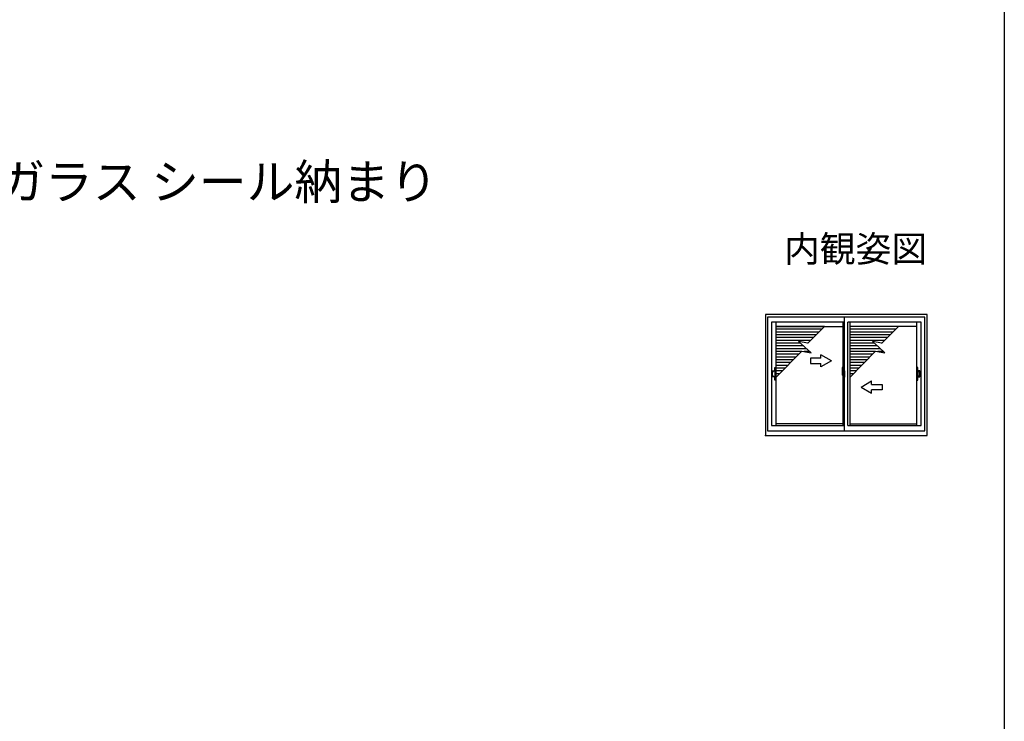
# Model space of a CAD drawing. Extents: x 0 to 990, y 0 to 1604.
# Drawn here: x 427 to 990, y 401 to 802 of the extents above; entities that cross this region are included whole.
import ezdxf
from ezdxf.enums import TextEntityAlignment as Align

# ---------------------------------------------------------------- set-up
doc = ezdxf.new("R2010")
doc.units = 0
for name, color, linetype in [('USER1', 3, 'CONTINUOUS'), ('YKK_A1', 4, 'CONTINUOUS'), ('YKK_ZWAK', 7, 'CONTINUOUS')]:
    doc.layers.add(name, color=color, linetype=linetype)
doc.styles.get("Standard").update_dxf_attribs({"font": 'txt', "bigfont": 'BIGFONT'})

msp = doc.modelspace()

# ---------------------------------------------------------------- linework, layer by layer
at = {"layer": 'YKK_A1', "linetype": 'ByBlock', "lineweight": -2}
for p, q in [((945.88, 633.43), (853.38, 633.43)), ((853.38, 633.43), (853.38, 564.18)), ((944.63, 631.93), (854.63, 631.93)), ((854.63, 631.93), (854.63, 566.93)), ((898.63, 566.93), (898.63, 631.93)), ((944.63, 566.93), (944.63, 631.93)), ((945.88, 564.18), (945.88, 633.43)), ((898.63, 629.08), (856.88, 629.08)), ((856.88, 629.08), (856.88, 569.88)), ((859.41, 629.08), (859.41, 569.88)), ((859.41, 626.6), (897.66, 626.6)), ((887.17, 626.55), (859.41, 626.55)), ((885.61, 624.96), (859.41, 624.96)), ((887.22, 626.6), (877.76, 616.96)), ((897.66, 629.08), (897.66, 603.42)), ((900.63, 569.88), (900.63, 629.08)), ((942.38, 629.08), (900.63, 629.08)), ((901.61, 629.08), (901.61, 569.88)), ((939.86, 626.6), (901.61, 626.6)), ((929.37, 626.55), (901.61, 626.55)), ((927.81, 624.96), (901.61, 624.96)), ((929.42, 626.6), (919.96, 616.96)), ((939.86, 629.08), (939.86, 569.88)), ((942.38, 569.88), (942.38, 629.08)), ((884.05, 623.37), (859.41, 623.37)), ((882.49, 621.78), (859.41, 621.78)), ((880.93, 620.2), (859.41, 620.2)), ((926.25, 623.37), (901.61, 623.37)), ((924.69, 621.78), (901.61, 621.78)), ((923.13, 620.2), (901.61, 620.2)), ((879.37, 618.61), (859.41, 618.61)), ((873.43, 617.02), (859.41, 617.02)), ((875.2, 615.43), (859.41, 615.43)), ((876.97, 613.85), (859.41, 613.85)), ((877.76, 616.96), (872.38, 617.97)), ((872.38, 617.97), (875.98, 614.74)), ((879.59, 611.5), (875.98, 614.74)), ((877.82, 617.02), (877.43, 617.02)), ((921.57, 618.61), (901.61, 618.61)), ((915.63, 617.02), (901.61, 617.02)), ((917.4, 615.43), (901.61, 615.43)), ((919.17, 613.85), (901.61, 613.85)), ((919.96, 616.96), (914.58, 617.97)), ((914.58, 617.97), (918.18, 614.74)), ((921.79, 611.5), (918.18, 614.74)), ((920.02, 617.02), (919.63, 617.02)), ((874.21, 612.51), (859.41, 597.33)), ((873.96, 612.26), (859.41, 612.26)), ((872.41, 610.67), (859.41, 610.67)), ((870.86, 609.08), (859.41, 609.08)), ((874.21, 612.51), (879.59, 611.5)), ((878.74, 612.26), (875.55, 612.26)), ((916.41, 612.51), (901.61, 597.33)), ((916.16, 612.26), (901.61, 612.26)), ((914.61, 610.67), (901.61, 610.67)), ((913.06, 609.08), (901.61, 609.08)), ((916.41, 612.51), (921.79, 611.5)), ((920.94, 612.26), (917.75, 612.26)), ((858.79, 603.01), (858.79, 603.11)), ((858.79, 601.13), (858.79, 603.01)), ((858.79, 603.01), (858.79, 603.01)), ((858.84, 603.16), (859.11, 603.16)), ((859.16, 603.11), (859.16, 603.01)), ((859.16, 603.01), (859.16, 603.01)), ((859.16, 601.13), (859.16, 603.01)), ((869.32, 607.5), (859.41, 607.5)), ((867.77, 605.91), (859.41, 605.91)), ((866.22, 604.32), (859.41, 604.32)), ((864.67, 602.73), (859.41, 602.73)), ((897.47, 603.42), (897.9, 603.43)), ((897.93, 603.41), (897.93, 600.15)), ((911.52, 607.5), (901.61, 607.5)), ((909.97, 605.91), (901.61, 605.91)), ((908.42, 604.32), (901.61, 604.32)), ((906.87, 602.73), (901.61, 602.73)), ((940.1, 603.11), (940.1, 603.01)), ((940.1, 603.01), (940.1, 603.01)), ((940.1, 601.13), (940.1, 603.01)), ((940.42, 603.16), (940.15, 603.16)), ((940.47, 603.01), (940.47, 603.11)), ((940.47, 601.13), (940.47, 603.01)), ((940.47, 603.01), (940.47, 603.01)), ((857.56, 601.13), (857.51, 601.08)), ((857.51, 597.89), (857.51, 601.08)), ((857.51, 597.89), (857.56, 597.84)), ((857.56, 601.13), (858.76, 601.13)), ((858.76, 597.84), (857.56, 597.84)), ((858.14, 600.88), (857.99, 600.73)), ((857.99, 600.73), (858.29, 600.73)), ((858.29, 598.24), (857.99, 598.24)), ((857.99, 598.24), (858.14, 598.09)), ((858.29, 600.73), (858.14, 600.88)), ((858.14, 598.09), (858.29, 598.24)), ((858.76, 601.13), (858.78, 601.11)), ((858.76, 601.13), (858.79, 601.13)), ((858.78, 597.86), (858.76, 597.84)), ((858.79, 597.84), (858.76, 597.84)), ((858.78, 601.11), (858.78, 601.1)), ((858.78, 601.1), (858.78, 597.86)), ((858.78, 597.86), (858.78, 597.86)), ((859.2, 601.13), (858.79, 601.13)), ((858.79, 597.84), (859.2, 597.84)), ((858.79, 595.86), (858.79, 597.84)), ((859.16, 597.84), (859.16, 595.86)), ((859.25, 601.08), (859.2, 601.13)), ((859.2, 597.84), (859.25, 597.89)), ((859.25, 597.89), (859.25, 601.08)), ((863.13, 601.15), (859.41, 601.15)), ((861.58, 599.56), (859.41, 599.56)), ((860.03, 597.97), (859.41, 597.97)), ((898.09, 599.43), (897.05, 599.43)), ((897.07, 599.43), (898.39, 599.43)), ((897.23, 601.16), (897.23, 598.94)), ((897.28, 598.89), (897.49, 598.89)), ((897.82, 600.3), (897.43, 600.3)), ((897.43, 599.24), (897.43, 600.3)), ((897.43, 599.24), (897.43, 599.24)), ((897.43, 599.19), (897.43, 599.24)), ((897.43, 599.2), (897.43, 599.24)), ((897.46, 600.23), (897.82, 600.23)), ((897.46, 599.25), (897.46, 600.23)), ((897.49, 599.06), (897.49, 598.89)), ((897.7, 599.06), (897.49, 599.06)), ((897.52, 598.99), (897.49, 598.99)), ((897.52, 598.94), (897.52, 599.03)), ((897.52, 599.03), (897.76, 599.03)), ((897.52, 598.94), (897.76, 598.94)), ((897.52, 598.81), (897.52, 598.94)), ((897.52, 598.8), (897.52, 598.81)), ((897.52, 598.8), (897.81, 598.8)), ((897.61, 598.52), (897.6, 598.54)), ((897.63, 598.49), (897.61, 598.52)), ((897.63, 598.54), (897.63, 598.49)), ((897.82, 598.49), (897.63, 598.49)), ((897.66, 598.57), (897.82, 598.57)), ((897.66, 598.49), (897.66, 569.88)), ((897.7, 599.07), (897.7, 599.03)), ((897.74, 599.07), (897.7, 599.07)), ((897.74, 599.85), (897.74, 599.03)), ((897.92, 599.85), (897.74, 599.85)), ((897.76, 599.52), (897.74, 599.52)), ((897.76, 599.4), (897.76, 599.6)), ((897.76, 599.4), (897.86, 599.4)), ((897.76, 599.4), (897.76, 599.4)), ((897.76, 599.33), (897.76, 599.4)), ((897.76, 599.33), (897.86, 599.33)), ((897.76, 599.28), (897.76, 599.33)), ((897.76, 599.28), (897.86, 599.28)), ((897.76, 599.09), (897.76, 599.28)), ((897.76, 599.09), (897.86, 599.09)), ((897.76, 599.04), (897.76, 599.09)), ((897.76, 599.04), (897.86, 599.04)), ((897.76, 599.03), (897.76, 599.04)), ((897.76, 599.03), (897.86, 599.03)), ((897.78, 598.8), (897.76, 598.81)), ((897.76, 598.81), (897.76, 598.81)), ((897.78, 599.43), (898.8, 599.43)), ((897.79, 598.8), (897.78, 598.8)), ((897.8, 598.8), (897.79, 598.8)), ((897.82, 598.8), (897.8, 598.8)), ((897.83, 598.8), (897.82, 598.8)), ((897.84, 598.81), (897.83, 598.8)), ((897.86, 598.99), (897.84, 598.99)), ((897.85, 598.81), (897.84, 598.81)), ((897.85, 598.82), (897.85, 598.81)), ((897.86, 600.19), (897.86, 599.85)), ((897.86, 600.02), (897.86, 600.07)), ((897.86, 599.85), (897.86, 599.63)), ((897.86, 599.85), (897.86, 599.63)), ((897.93, 599.73), (897.86, 599.73)), ((897.86, 599.63), (898.03, 599.63)), ((897.86, 599.43), (898.03, 599.43)), ((897.86, 599.4), (897.86, 598.61)), ((898.03, 599.4), (897.86, 599.4)), ((897.86, 599.4), (897.86, 599.4)), ((897.86, 599.33), (897.86, 599.4)), ((897.86, 599.28), (897.86, 599.33)), ((897.86, 599.09), (897.86, 599.28)), ((897.86, 599.26), (897.86, 598.99)), ((897.86, 599.04), (897.86, 599.09)), ((897.86, 599.03), (897.86, 599.04)), ((897.86, 599.03), (897.86, 598.9)), ((897.86, 598.9), (897.86, 598.89)), ((897.86, 598.89), (897.86, 598.84)), ((897.92, 600.15), (897.92, 599.85)), ((897.93, 600.15), (897.92, 600.15)), ((897.93, 600.19), (897.93, 599.63)), ((897.93, 599.63), (897.93, 599.98)), ((897.93, 599.69), (897.93, 599.92)), ((897.93, 598.88), (897.93, 599.4)), ((897.93, 599.4), (897.93, 598.61)), ((897.95, 600.01), (898.06, 600.01)), ((898.06, 598.86), (897.95, 598.86)), ((898.03, 599.63), (898.03, 599.43)), ((898.03, 599.43), (898.03, 599.4)), ((898.06, 601.11), (898.06, 600.21)), ((898.18, 600.21), (898.06, 600.21)), ((898.06, 599.84), (898.06, 600.15)), ((898.06, 599.81), (898.06, 599.84)), ((898.07, 599.79), (898.06, 599.81)), ((898.06, 599.06), (898.07, 599.07)), ((898.06, 599.03), (898.06, 599.06)), ((898.06, 599.02), (898.06, 599.03)), ((898.06, 598.71), (898.06, 599.02)), ((898.06, 597.75), (898.06, 598.66)), ((898.18, 598.66), (898.06, 598.66)), ((898.08, 599.77), (898.07, 599.79)), ((898.07, 599.07), (898.08, 599.09)), ((898.08, 600.18), (898.08, 600.21)), ((898.21, 600.18), (898.08, 600.18)), ((898.21, 600.18), (898.08, 600.18)), ((898.09, 599.77), (898.08, 599.77)), ((898.08, 599.09), (898.09, 599.09)), ((898.21, 598.68), (898.08, 598.69)), ((898.08, 598.68), (898.08, 598.66)), ((898.21, 598.68), (898.08, 598.68)), ((898.1, 599.77), (898.09, 599.77)), ((898.09, 599.09), (898.1, 599.1)), ((898.1, 599.77), (898.1, 599.77)), ((898.1, 599.77), (898.1, 599.1)), ((898.1, 599.1), (898.1, 599.1)), ((898.18, 601.16), (898.11, 601.16)), ((898.18, 597.7), (898.11, 597.7)), ((898.12, 599.77), (898.12, 598.75)), ((898.6, 599.81), (898.14, 599.79)), ((898.14, 598.72), (898.6, 598.71)), ((898.18, 601.16), (898.18, 600.21)), ((898.18, 601.14), (898.21, 601.14)), ((898.18, 598.83), (898.18, 598.77)), ((898.18, 597.7), (898.18, 598.66)), ((898.18, 597.73), (898.21, 597.73)), ((898.21, 601.17), (898.63, 601.18)), ((898.21, 601.17), (898.21, 600.18)), ((898.21, 601.14), (898.21, 600.18)), ((898.56, 598.86), (898.21, 598.86)), ((898.21, 598.75), (898.56, 598.75)), ((898.21, 598.68), (898.21, 597.7)), ((898.21, 597.73), (898.21, 598.68)), ((898.21, 597.7), (898.63, 597.68)), ((898.29, 599.92), (898.29, 599.85)), ((898.47, 599.95), (898.31, 599.95)), ((898.31, 599.83), (898.47, 599.83)), ((898.5, 599.92), (898.5, 599.85)), ((898.58, 598.83), (898.58, 598.77)), ((898.62, 599.79), (898.62, 598.72)), ((898.62, 599.79), (898.62, 599.79)), ((898.63, 599.57), (898.62, 599.57)), ((898.63, 599.24), (898.62, 599.24)), ((898.63, 601.18), (898.63, 597.68)), ((905.33, 601.15), (901.61, 601.15)), ((903.78, 599.56), (901.61, 599.56)), ((902.23, 597.97), (901.61, 597.97)), ((940.02, 601.08), (940.07, 601.13)), ((940.02, 597.89), (940.02, 601.08)), ((940.07, 597.84), (940.02, 597.89)), ((940.07, 601.13), (940.47, 601.13)), ((940.47, 597.84), (940.07, 597.84)), ((940.1, 597.84), (940.1, 595.86)), ((940.5, 601.13), (940.47, 601.13)), ((940.47, 597.84), (940.5, 597.84)), ((940.47, 595.86), (940.47, 597.84)), ((940.5, 601.13), (940.48, 601.11)), ((940.48, 601.11), (940.48, 601.1)), ((940.48, 601.1), (940.48, 597.86)), ((940.48, 597.86), (940.48, 597.86)), ((940.48, 597.86), (940.5, 597.84)), ((941.7, 601.13), (940.5, 601.13)), ((940.5, 597.84), (941.7, 597.84)), ((940.97, 600.73), (941.12, 600.88)), ((941.27, 600.73), (940.97, 600.73)), ((940.97, 598.24), (941.27, 598.24)), ((941.12, 598.09), (940.97, 598.24)), ((941.12, 600.88), (941.27, 600.73)), ((941.27, 598.24), (941.12, 598.09)), ((941.7, 601.13), (941.75, 601.08)), ((941.75, 597.89), (941.7, 597.84)), ((941.75, 597.89), (941.75, 601.08)), ((859.11, 595.81), (858.84, 595.81)), ((940.15, 595.81), (940.42, 595.81)), ((856.88, 569.88), (898.63, 569.88)), ((897.66, 570.86), (859.41, 570.86)), ((900.63, 569.88), (942.38, 569.88)), ((901.61, 570.86), (939.86, 570.86)), ((853.38, 564.18), (945.88, 564.18)), ((854.63, 566.93), (944.63, 566.93))]:
    msp.add_line(p, q, dxfattribs=at)
at = {"layer": 'YKK_A1', "linetype": 'Continuous', "extrusion": (-4.10207e-10, 0, -1)}
for p, q in [((885.13, 608.43, 0), (879.13, 608.43, 0)), ((879.13, 608.43, 0), (879.13, 605.43, 0)), ((891.13, 606.93), (885.13, 610.4, 0)), ((885.13, 608.43, 0), (885.13, 610.4, 0)), ((879.13, 605.43, 0), (885.13, 605.43, 0)), ((891.13, 606.93), (885.13, 603.47, 0)), ((885.13, 603.47, 0), (885.13, 605.43, 0))]:
    msp.add_line(p, q, dxfattribs=at)
at = {"layer": 'YKK_A1', "linetype": 'Continuous', "extrusion": (4.10207e-10, 0, -1)}
for p, q in [((908.13, 591.93), (914.13, 595.4, 0)), ((908.13, 591.93), (914.13, 588.47, 0)), ((914.13, 593.43, 0), (914.13, 595.4, 0)), ((914.13, 593.43, 0), (920.13, 593.43, 0)), ((920.13, 593.43, 0), (920.13, 590.43, 0)), ((920.13, 590.43, 0), (914.13, 590.43, 0)), ((914.13, 588.47, 0), (914.13, 590.43, 0))]:
    msp.add_line(p, q, dxfattribs=at)
at = {"layer": 'YKK_A1', "linetype": 'ByBlock', "lineweight": -2, "flags": 128}
for points in [[(897.86, 599.63), (897.84, 599.63), (897.82, 599.63), (897.81, 599.62), (897.79, 599.62), (897.78, 599.62), (897.77, 599.61), (897.76, 599.61), (897.76, 599.61), (897.76, 599.6)], [(897.86, 599.43), (897.84, 599.43), (897.82, 599.43), (897.81, 599.43), (897.79, 599.42), (897.78, 599.42), (897.77, 599.42), (897.76, 599.41), (897.76, 599.41), (897.76, 599.4)], [(897.85, 598.82), (897.85, 598.83), (897.86, 598.84)], [(898.12, 599.77), (898.12, 599.77), (898.12, 599.77)], [(898.12, 598.75), (898.12, 598.74), (898.12, 598.74)], [(898.62, 599.79), (898.62, 599.79), (898.61, 599.8), (898.61, 599.8), (898.61, 599.8), (898.61, 599.8), (898.61, 599.8), (898.61, 599.81), (898.6, 599.81), (898.6, 599.81)], [(898.6, 598.71), (898.6, 598.71), (898.61, 598.71), (898.61, 598.71), (898.61, 598.71), (898.61, 598.71), (898.61, 598.71), (898.61, 598.72), (898.62, 598.72), (898.62, 598.72)]]:
    msp.add_lwpolyline(points, dxfattribs=at)
at = {"layer": 'YKK_A1', "linetype": 'ByBlock', "lineweight": -2}
for centre, radius, start, end in [((858.84, 603.11), 0.05, 90, 180), ((859.11, 603.11), 0.05, 0, 90), ((910.48, 601.12), 13.25, 170.2065, 179.8214), ((897.47, 603.37), 0.05, 92, 170.2065), ((897.91, 603.41), 0.025, 0, 92), ((940.15, 603.11), 0.05, 90, 180), ((940.42, 603.11), 0.05, 0, 90), ((897.28, 598.94), 0.05, 180, 268), ((897.46, 600.25), 0.025, 180, 270), ((898.91, 599.24), 1.48, 179.9189, 190.8132), ((898.74, 599.18), 1.31, 179.5362, 192.8514), ((898.93, 599.21), 1.47, 178.4207, 189.3309), ((898.38, 599.1), 0.933, 188.6291, 193.1575), ((898.74, 599.18), 1.31, 192.8514, 209.2312), ((898.34, 599.12), 0.88, 189.9821, 192.053), ((898.38, 599.1), 0.933, 193.1575, 216.6329), ((898.34, 599.12), 0.88, 192.053, 218.8262), ((897.66, 598.54), 0.025, 90, 180), ((897.76, 599.04), 0.095, 266.9123, 356.7406), ((897.82, 600.19), 0.113, 0, 90), ((897.82, 600.19), 0.0375, 0, 90), ((897.82, 598.61), 0.0375, 270, 0), ((897.82, 598.61), 0.113, 270, 0), ((897.96, 599.98), 0.025, 91, 180), ((897.96, 598.88), 0.025, 180, 269), ((898.11, 601.11), 0.05, 90, 180), ((898.08, 600.15), 0.025, 92, 180), ((898.08, 598.71), 0.025, 180, 268), ((898.11, 597.75), 0.05, 180, 270), ((898.14, 599.76), 0.0254, 88.9921, 157.9025), ((898.14, 598.75), 0.0256, 202.4382, 270.6673), ((898.21, 598.83), 0.025, 90, 180), ((898.21, 598.77), 0.025, 180, 270), ((898.31, 599.92), 0.025, 90, 180), ((898.31, 599.85), 0.025, 180, 270), ((898.47, 599.92), 0.025, 0, 90), ((898.47, 599.85), 0.025, 270, 0), ((898.56, 598.83), 0.025, 0, 90), ((898.56, 598.77), 0.025, 270, 0), ((858.84, 595.86), 0.05, 180, 270), ((859.11, 595.86), 0.05, 270, 0), ((940.15, 595.86), 0.05, 180, 270), ((940.42, 595.86), 0.05, 270, 0)]:
    msp.add_arc(centre, radius, start, end, dxfattribs=at)
msp.add_point((853.38, 564.18), dxfattribs=at)
at = {"layer": 'YKK_ZWAK'}
msp.add_line((990, 1560), (990, 0), dxfattribs=at)

# ---------------------------------------------------------------- texts
at = {"layer": 'USER1'}
msp.add_text('■EXIMA31用 ブラインド入複層ガラス シール納まり', height=20, dxfattribs=at).set_placement((26.62, 699.25))
msp.add_text('内観姿図', height=15, dxfattribs=at).set_placement((945.89, 663.42), align=Align.RIGHT)

doc.saveas('drawing.dxf')
